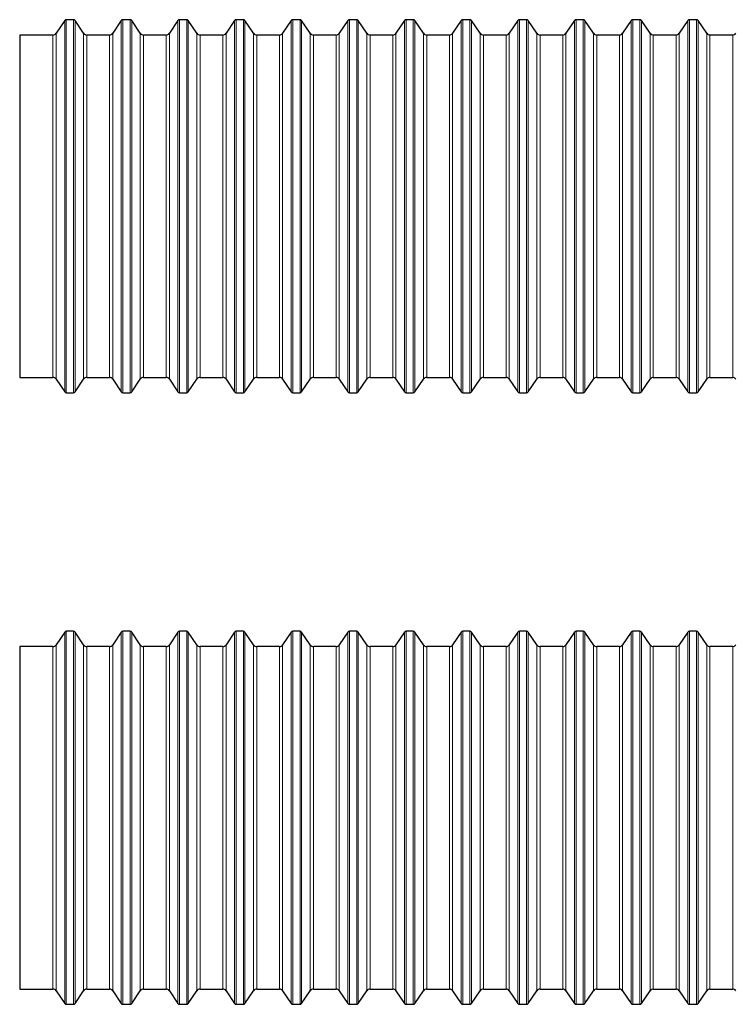
# Model space of a CAD drawing. Extents: x 0 to 596, y 108 to 734.
# Drawn here: x 189 to 310, y 545 to 712 of the extents above; entities that cross this region are included whole.
import ezdxf

# ---------------------------------------------------------------- set-up
doc = ezdxf.new("R2010")
doc.units = 0
doc.header["$MEASUREMENT"] = 0
doc.layers.get('0').update_dxf_attribs({"lineweight": 0})

msp = doc.modelspace()

# ---------------------------------------------------------------- linework, layer by layer
at = {"color": 7, "lineweight": 30}
for p, q in [((196.59, 711.99), (195.12, 709.83)), ((198.07, 712.14), (196.85, 712.14)), ((199.8, 709.83), (198.34, 711.99)), ((206.19, 711.99), (204.73, 709.83)), ((207.68, 712.14), (206.46, 712.14)), ((209.41, 709.83), (207.95, 711.99)), ((215.8, 711.99), (214.34, 709.83)), ((217.28, 712.14), (216.07, 712.14)), ((219.02, 709.83), (217.55, 711.99)), ((225.41, 711.99), (223.95, 709.83)), ((226.89, 712.14), (225.68, 712.14)), ((228.62, 709.83), (227.16, 711.99)), ((235.02, 711.99), (233.55, 709.83)), ((236.5, 712.14), (235.28, 712.14)), ((238.23, 709.83), (236.77, 711.99)), ((244.62, 711.99), (243.16, 709.83)), ((246.11, 712.14), (244.89, 712.14)), ((247.84, 709.83), (246.38, 711.99)), ((254.23, 711.99), (252.77, 709.83)), ((255.71, 712.14), (254.5, 712.14)), ((257.45, 709.83), (255.98, 711.99)), ((263.84, 711.99), (262.38, 709.83)), ((265.32, 712.14), (264.11, 712.14)), ((267.05, 709.83), (265.59, 711.99)), ((273.44, 711.99), (271.98, 709.83)), ((274.93, 712.14), (273.71, 712.14)), ((276.66, 709.83), (275.2, 711.99)), ((283.05, 711.99), (281.59, 709.83)), ((284.54, 712.14), (283.32, 712.14)), ((286.27, 709.83), (284.81, 711.99)), ((292.66, 711.99), (291.2, 709.83)), ((294.14, 712.14), (292.93, 712.14)), ((295.87, 709.83), (294.41, 711.99)), ((302.27, 711.99), (300.8, 709.83)), ((303.75, 712.14), (302.54, 712.14)), ((305.48, 709.83), (304.02, 711.99)), ((194.59, 709.54), (188.96, 709.54)), ((188.96, 709.54), (188.96, 651.44)), ((204.19, 709.54), (200.34, 709.54)), ((213.8, 709.54), (209.95, 709.54)), ((223.41, 709.54), (219.55, 709.54)), ((233.01, 709.54), (229.16, 709.54)), ((242.62, 709.54), (238.77, 709.54)), ((252.23, 709.54), (248.38, 709.54)), ((261.84, 709.54), (257.98, 709.54)), ((271.44, 709.54), (267.59, 709.54)), ((281.05, 709.54), (277.2, 709.54)), ((290.66, 709.54), (286.81, 709.54)), ((300.27, 709.54), (296.41, 709.54)), ((309.87, 709.54), (306.02, 709.54)), ((188.96, 651.44), (194.59, 651.44)), ((195.12, 651.16), (196.59, 648.99)), ((198.34, 648.99), (199.8, 651.16)), ((200.34, 651.44), (204.19, 651.44)), ((204.73, 651.16), (206.19, 648.99)), ((207.95, 648.99), (209.41, 651.16)), ((209.95, 651.44), (213.8, 651.44)), ((214.34, 651.16), (215.8, 648.99)), ((217.55, 648.99), (219.02, 651.16)), ((219.55, 651.44), (223.41, 651.44)), ((223.95, 651.16), (225.41, 648.99)), ((227.16, 648.99), (228.62, 651.16)), ((229.16, 651.44), (233.01, 651.44)), ((233.55, 651.16), (235.02, 648.99)), ((236.77, 648.99), (238.23, 651.16)), ((238.77, 651.44), (242.62, 651.44)), ((243.16, 651.16), (244.62, 648.99)), ((246.38, 648.99), (247.84, 651.16)), ((248.38, 651.44), (252.23, 651.44)), ((252.77, 651.16), (254.23, 648.99)), ((255.98, 648.99), (257.45, 651.16)), ((257.98, 651.44), (261.84, 651.44)), ((262.38, 651.16), (263.84, 648.99)), ((265.59, 648.99), (267.05, 651.16)), ((267.59, 651.44), (271.44, 651.44)), ((271.98, 651.16), (273.44, 648.99)), ((275.2, 648.99), (276.66, 651.16)), ((277.2, 651.44), (281.05, 651.44)), ((281.59, 651.16), (283.05, 648.99)), ((284.81, 648.99), (286.27, 651.16)), ((286.81, 651.44), (290.66, 651.44)), ((291.2, 651.16), (292.66, 648.99)), ((294.41, 648.99), (295.87, 651.16)), ((296.41, 651.44), (300.27, 651.44)), ((300.8, 651.16), (302.27, 648.99)), ((304.02, 648.99), (305.48, 651.16)), ((306.02, 651.44), (309.87, 651.44)), ((196.85, 648.85), (198.07, 648.85)), ((206.46, 648.85), (207.68, 648.85)), ((216.07, 648.85), (217.28, 648.85)), ((225.68, 648.85), (226.89, 648.85)), ((235.28, 648.85), (236.5, 648.85)), ((244.89, 648.85), (246.11, 648.85)), ((254.5, 648.85), (255.71, 648.85)), ((264.11, 648.85), (265.32, 648.85)), ((273.71, 648.85), (274.93, 648.85)), ((283.32, 648.85), (284.54, 648.85)), ((292.93, 648.85), (294.14, 648.85)), ((302.54, 648.85), (303.75, 648.85)), ((196.59, 608.24), (195.12, 606.07)), ((198.07, 608.38), (196.85, 608.38)), ((199.8, 606.07), (198.34, 608.24)), ((206.19, 608.24), (204.73, 606.07)), ((207.68, 608.38), (206.46, 608.38)), ((209.41, 606.07), (207.95, 608.24)), ((215.8, 608.24), (214.34, 606.07)), ((217.28, 608.38), (216.07, 608.38)), ((219.02, 606.07), (217.55, 608.24)), ((225.41, 608.24), (223.95, 606.07)), ((226.89, 608.38), (225.68, 608.38)), ((228.62, 606.07), (227.16, 608.24)), ((235.02, 608.24), (233.55, 606.07)), ((236.5, 608.38), (235.28, 608.38)), ((238.23, 606.07), (236.77, 608.24)), ((244.62, 608.24), (243.16, 606.07)), ((246.11, 608.38), (244.89, 608.38)), ((247.84, 606.07), (246.38, 608.24)), ((254.23, 608.24), (252.77, 606.07)), ((255.71, 608.38), (254.5, 608.38)), ((257.45, 606.07), (255.98, 608.24)), ((263.84, 608.24), (262.38, 606.07)), ((265.32, 608.38), (264.11, 608.38)), ((267.05, 606.07), (265.59, 608.24)), ((273.44, 608.24), (271.98, 606.07)), ((274.93, 608.38), (273.71, 608.38)), ((276.66, 606.07), (275.2, 608.24)), ((283.05, 608.24), (281.59, 606.07)), ((284.54, 608.38), (283.32, 608.38)), ((286.27, 606.07), (284.81, 608.24)), ((292.66, 608.24), (291.2, 606.07)), ((294.14, 608.38), (292.93, 608.38)), ((295.87, 606.07), (294.41, 608.24)), ((302.27, 608.24), (300.8, 606.07)), ((303.75, 608.38), (302.54, 608.38)), ((305.48, 606.07), (304.02, 608.24)), ((194.59, 605.78), (188.96, 605.78)), ((188.96, 605.78), (188.96, 547.68)), ((204.19, 605.78), (200.34, 605.78)), ((213.8, 605.78), (209.95, 605.78)), ((223.41, 605.78), (219.55, 605.78)), ((233.01, 605.78), (229.16, 605.78)), ((242.62, 605.78), (238.77, 605.78)), ((252.23, 605.78), (248.38, 605.78)), ((261.84, 605.78), (257.98, 605.78)), ((271.44, 605.78), (267.59, 605.78)), ((281.05, 605.78), (277.2, 605.78)), ((290.66, 605.78), (286.81, 605.78)), ((300.27, 605.78), (296.41, 605.78)), ((309.87, 605.78), (306.02, 605.78)), ((188.96, 547.68), (194.59, 547.68)), ((195.12, 547.4), (196.59, 545.23)), ((198.34, 545.23), (199.8, 547.4)), ((200.34, 547.68), (204.19, 547.68)), ((204.73, 547.4), (206.19, 545.23)), ((207.95, 545.23), (209.41, 547.4)), ((209.95, 547.68), (213.8, 547.68)), ((214.34, 547.4), (215.8, 545.23)), ((217.55, 545.23), (219.02, 547.4)), ((219.55, 547.68), (223.41, 547.68)), ((223.95, 547.4), (225.41, 545.23)), ((227.16, 545.23), (228.62, 547.4)), ((229.16, 547.68), (233.01, 547.68)), ((233.55, 547.4), (235.02, 545.23)), ((236.77, 545.23), (238.23, 547.4)), ((238.77, 547.68), (242.62, 547.68)), ((243.16, 547.4), (244.62, 545.23)), ((246.38, 545.23), (247.84, 547.4)), ((248.38, 547.68), (252.23, 547.68)), ((252.77, 547.4), (254.23, 545.23)), ((255.98, 545.23), (257.45, 547.4)), ((257.98, 547.68), (261.84, 547.68)), ((262.38, 547.4), (263.84, 545.23)), ((265.59, 545.23), (267.05, 547.4)), ((267.59, 547.68), (271.44, 547.68)), ((271.98, 547.4), (273.44, 545.23)), ((275.2, 545.23), (276.66, 547.4)), ((277.2, 547.68), (281.05, 547.68)), ((281.59, 547.4), (283.05, 545.23)), ((284.81, 545.23), (286.27, 547.4)), ((286.81, 547.68), (290.66, 547.68)), ((291.2, 547.4), (292.66, 545.23)), ((294.41, 545.23), (295.87, 547.4)), ((296.41, 547.68), (300.27, 547.68)), ((300.8, 547.4), (302.27, 545.23)), ((304.02, 545.23), (305.48, 547.4)), ((306.02, 547.68), (309.87, 547.68)), ((196.85, 545.09), (198.07, 545.09)), ((206.46, 545.09), (207.68, 545.09)), ((216.07, 545.09), (217.28, 545.09)), ((225.68, 545.09), (226.89, 545.09)), ((235.28, 545.09), (236.5, 545.09)), ((244.89, 545.09), (246.11, 545.09)), ((254.5, 545.09), (255.71, 545.09)), ((264.11, 545.09), (265.32, 545.09)), ((273.71, 545.09), (274.93, 545.09)), ((283.32, 545.09), (284.54, 545.09)), ((292.93, 545.09), (294.14, 545.09)), ((302.54, 545.09), (303.75, 545.09))]:
    msp.add_line(p, q, dxfattribs=at)
at = {"color": 253, "lineweight": 0}
for p, q in [((196.59, 680.49), (196.59, 711.99)), ((196.85, 712.14), (196.85, 680.49)), ((198.07, 648.85), (198.07, 712.14)), ((198.34, 711.99), (198.34, 680.49)), ((206.19, 648.99), (206.19, 711.99)), ((206.46, 712.14), (206.46, 648.85)), ((207.68, 648.85), (207.68, 712.14)), ((207.95, 711.99), (207.95, 680.49)), ((215.8, 648.99), (215.8, 711.99)), ((216.07, 712.14), (216.07, 648.85)), ((217.28, 648.85), (217.28, 712.14)), ((217.55, 711.99), (217.55, 680.49)), ((225.41, 648.99), (225.41, 711.99)), ((225.68, 712.14), (225.68, 648.85)), ((226.89, 648.85), (226.89, 712.14)), ((227.16, 711.99), (227.16, 680.49)), ((235.02, 648.99), (235.02, 711.99)), ((235.28, 712.14), (235.28, 648.85)), ((236.5, 648.85), (236.5, 712.14)), ((236.77, 711.99), (236.77, 680.49)), ((244.62, 648.99), (244.62, 711.99)), ((244.89, 712.14), (244.89, 648.85)), ((246.11, 648.85), (246.11, 712.14)), ((246.38, 711.99), (246.38, 680.49)), ((254.23, 648.99), (254.23, 711.99)), ((254.5, 712.14), (254.5, 648.85)), ((255.71, 648.85), (255.71, 712.14)), ((255.98, 711.99), (255.98, 680.49)), ((263.84, 648.99), (263.84, 711.99)), ((264.11, 712.14), (264.11, 648.85)), ((265.32, 648.85), (265.32, 712.14)), ((265.59, 711.99), (265.59, 680.49)), ((273.44, 648.99), (273.44, 711.99)), ((273.71, 712.14), (273.71, 648.85)), ((274.93, 648.85), (274.93, 712.14)), ((275.2, 711.99), (275.2, 680.49)), ((283.05, 648.99), (283.05, 711.99)), ((283.32, 712.14), (283.32, 648.85)), ((284.54, 648.85), (284.54, 712.14)), ((284.81, 711.99), (284.81, 680.49)), ((292.66, 648.99), (292.66, 711.99)), ((292.93, 712.14), (292.93, 648.85)), ((294.14, 648.85), (294.14, 712.14)), ((294.41, 711.99), (294.41, 680.49)), ((302.27, 648.99), (302.27, 711.99)), ((302.54, 712.14), (302.54, 648.85)), ((303.75, 648.85), (303.75, 712.14)), ((304.02, 711.99), (304.02, 680.49)), ((194.59, 651.44), (194.59, 709.54)), ((195.12, 709.83), (195.12, 651.16)), ((199.8, 680.49), (199.8, 709.83)), ((200.34, 709.54), (200.34, 680.49)), ((204.19, 680.49), (204.19, 709.54)), ((204.73, 709.83), (204.73, 651.16)), ((209.41, 680.49), (209.41, 709.83)), ((209.95, 709.54), (209.95, 680.49)), ((213.8, 680.49), (213.8, 709.54)), ((214.34, 709.83), (214.34, 651.16)), ((219.02, 680.49), (219.02, 709.83)), ((219.55, 709.54), (219.55, 680.49)), ((223.41, 680.49), (223.41, 709.54)), ((223.95, 709.83), (223.95, 651.16)), ((228.62, 680.49), (228.62, 709.83)), ((229.16, 709.54), (229.16, 680.49)), ((233.01, 680.49), (233.01, 709.54)), ((233.55, 709.83), (233.55, 651.16)), ((238.23, 680.49), (238.23, 709.83)), ((238.77, 709.54), (238.77, 680.49)), ((242.62, 680.49), (242.62, 709.54)), ((243.16, 709.83), (243.16, 651.16)), ((247.84, 680.49), (247.84, 709.83)), ((248.38, 709.54), (248.38, 680.49)), ((252.23, 680.49), (252.23, 709.54)), ((252.77, 709.83), (252.77, 651.16)), ((257.45, 680.49), (257.45, 709.83)), ((257.98, 709.54), (257.98, 680.49)), ((261.84, 680.49), (261.84, 709.54)), ((262.38, 709.83), (262.38, 651.16)), ((267.05, 680.49), (267.05, 709.83)), ((267.59, 709.54), (267.59, 680.49)), ((271.44, 680.49), (271.44, 709.54)), ((271.98, 709.83), (271.98, 651.16)), ((276.66, 680.49), (276.66, 709.83)), ((277.2, 709.54), (277.2, 680.49)), ((281.05, 680.49), (281.05, 709.54)), ((281.59, 709.83), (281.59, 651.16)), ((286.27, 680.49), (286.27, 709.83)), ((286.81, 709.54), (286.81, 680.49)), ((290.66, 680.49), (290.66, 709.54)), ((291.2, 709.83), (291.2, 651.16)), ((295.87, 680.49), (295.87, 709.83)), ((296.41, 709.54), (296.41, 680.49)), ((300.27, 680.49), (300.27, 709.54)), ((300.8, 709.83), (300.8, 651.16)), ((305.48, 680.49), (305.48, 709.83)), ((306.02, 709.54), (306.02, 680.49)), ((309.87, 680.49), (309.87, 709.54)), ((196.59, 648.99), (196.59, 680.49)), ((196.85, 680.49), (196.85, 648.85)), ((198.34, 680.49), (198.34, 648.99)), ((199.8, 651.16), (199.8, 680.49)), ((200.34, 680.49), (200.34, 651.44)), ((204.19, 651.44), (204.19, 680.49)), ((207.95, 680.49), (207.95, 648.99)), ((209.41, 651.16), (209.41, 680.49)), ((209.95, 680.49), (209.95, 651.44)), ((213.8, 651.44), (213.8, 680.49)), ((217.55, 680.49), (217.55, 648.99)), ((219.02, 651.16), (219.02, 680.49)), ((219.55, 680.49), (219.55, 651.44)), ((223.41, 651.44), (223.41, 680.49)), ((227.16, 680.49), (227.16, 648.99)), ((228.62, 651.16), (228.62, 680.49)), ((229.16, 680.49), (229.16, 651.44)), ((233.01, 651.44), (233.01, 680.49)), ((236.77, 680.49), (236.77, 648.99)), ((238.23, 651.16), (238.23, 680.49)), ((238.77, 680.49), (238.77, 651.44)), ((242.62, 651.44), (242.62, 680.49)), ((246.38, 680.49), (246.38, 648.99)), ((247.84, 651.16), (247.84, 680.49)), ((248.38, 680.49), (248.38, 651.44)), ((252.23, 651.44), (252.23, 680.49)), ((255.98, 680.49), (255.98, 648.99)), ((257.45, 651.16), (257.45, 680.49)), ((257.98, 680.49), (257.98, 651.44)), ((261.84, 651.44), (261.84, 680.49)), ((265.59, 680.49), (265.59, 648.99)), ((267.05, 651.16), (267.05, 680.49)), ((267.59, 680.49), (267.59, 651.44)), ((271.44, 651.44), (271.44, 680.49)), ((275.2, 680.49), (275.2, 648.99)), ((276.66, 651.16), (276.66, 680.49)), ((277.2, 680.49), (277.2, 651.44)), ((281.05, 651.44), (281.05, 680.49)), ((284.81, 680.49), (284.81, 648.99)), ((286.27, 651.16), (286.27, 680.49)), ((286.81, 680.49), (286.81, 651.44)), ((290.66, 651.44), (290.66, 680.49)), ((294.41, 680.49), (294.41, 648.99)), ((295.87, 651.16), (295.87, 680.49)), ((296.41, 680.49), (296.41, 651.44)), ((300.27, 651.44), (300.27, 680.49)), ((304.02, 680.49), (304.02, 648.99)), ((305.48, 651.16), (305.48, 680.49)), ((306.02, 680.49), (306.02, 651.44)), ((309.87, 651.44), (309.87, 680.49)), ((196.59, 545.23), (196.59, 608.24)), ((196.85, 608.38), (196.85, 545.09)), ((198.07, 545.09), (198.07, 608.38)), ((198.34, 608.24), (198.34, 545.23)), ((206.19, 545.23), (206.19, 608.24)), ((206.46, 608.38), (206.46, 545.09)), ((207.68, 545.09), (207.68, 608.38)), ((207.95, 608.24), (207.95, 545.23)), ((215.8, 545.23), (215.8, 608.24)), ((216.07, 608.38), (216.07, 545.09)), ((217.28, 545.09), (217.28, 608.38)), ((217.55, 608.24), (217.55, 545.23)), ((225.41, 545.23), (225.41, 608.24)), ((225.68, 608.38), (225.68, 545.09)), ((226.89, 545.09), (226.89, 608.38)), ((227.16, 608.24), (227.16, 545.23)), ((235.02, 545.23), (235.02, 608.24)), ((235.28, 608.38), (235.28, 545.09)), ((236.5, 545.09), (236.5, 608.38)), ((236.77, 608.24), (236.77, 545.23)), ((244.62, 545.23), (244.62, 608.24)), ((244.89, 608.38), (244.89, 545.09)), ((246.11, 545.09), (246.11, 608.38)), ((246.38, 608.24), (246.38, 545.23)), ((254.23, 545.23), (254.23, 608.24)), ((254.5, 608.38), (254.5, 545.09)), ((255.71, 545.09), (255.71, 608.38)), ((255.98, 608.24), (255.98, 545.23)), ((263.84, 545.23), (263.84, 608.24)), ((264.11, 608.38), (264.11, 545.09)), ((265.32, 545.09), (265.32, 608.38)), ((265.59, 608.24), (265.59, 545.23)), ((273.44, 545.23), (273.44, 608.24)), ((273.71, 608.38), (273.71, 545.09)), ((274.93, 545.09), (274.93, 608.38)), ((275.2, 608.24), (275.2, 545.23)), ((283.05, 545.23), (283.05, 608.24)), ((283.32, 608.38), (283.32, 545.09)), ((284.54, 545.09), (284.54, 608.38)), ((284.81, 608.24), (284.81, 545.23)), ((292.66, 545.23), (292.66, 608.24)), ((292.93, 608.38), (292.93, 545.09)), ((294.14, 545.09), (294.14, 608.38)), ((294.41, 608.24), (294.41, 545.23)), ((302.27, 545.23), (302.27, 608.24)), ((302.54, 608.38), (302.54, 545.09)), ((303.75, 545.09), (303.75, 608.38)), ((304.02, 608.24), (304.02, 545.23)), ((194.59, 547.68), (194.59, 605.78)), ((195.12, 606.07), (195.12, 547.4)), ((199.8, 547.4), (199.8, 606.07)), ((200.34, 605.78), (200.34, 547.68)), ((204.19, 547.68), (204.19, 605.78)), ((204.73, 606.07), (204.73, 547.4)), ((209.41, 547.4), (209.41, 606.07)), ((209.95, 605.78), (209.95, 547.68)), ((213.8, 547.68), (213.8, 605.78)), ((214.34, 606.07), (214.34, 547.4)), ((219.02, 547.4), (219.02, 606.07)), ((219.55, 605.78), (219.55, 547.68)), ((223.41, 547.68), (223.41, 605.78)), ((223.95, 606.07), (223.95, 547.4)), ((228.62, 547.4), (228.62, 606.07)), ((229.16, 605.78), (229.16, 547.68)), ((233.01, 547.68), (233.01, 605.78)), ((233.55, 606.07), (233.55, 547.4)), ((238.23, 547.4), (238.23, 606.07)), ((238.77, 605.78), (238.77, 547.68)), ((242.62, 547.68), (242.62, 605.78)), ((243.16, 606.07), (243.16, 547.4)), ((247.84, 547.4), (247.84, 606.07)), ((248.38, 605.78), (248.38, 547.68)), ((252.23, 547.68), (252.23, 605.78)), ((252.77, 606.07), (252.77, 547.4)), ((257.45, 547.4), (257.45, 606.07)), ((257.98, 605.78), (257.98, 547.68)), ((261.84, 547.68), (261.84, 605.78)), ((262.38, 606.07), (262.38, 547.4)), ((267.05, 547.4), (267.05, 606.07)), ((267.59, 605.78), (267.59, 547.68)), ((271.44, 547.68), (271.44, 605.78)), ((271.98, 606.07), (271.98, 547.4)), ((276.66, 547.4), (276.66, 606.07)), ((277.2, 605.78), (277.2, 547.68)), ((281.05, 547.68), (281.05, 605.78)), ((281.59, 606.07), (281.59, 547.4)), ((286.27, 547.4), (286.27, 606.07)), ((286.81, 605.78), (286.81, 547.68)), ((290.66, 547.68), (290.66, 605.78)), ((291.2, 606.07), (291.2, 547.4)), ((295.87, 547.4), (295.87, 606.07)), ((296.41, 605.78), (296.41, 547.68)), ((300.27, 547.68), (300.27, 605.78)), ((300.8, 606.07), (300.8, 547.4)), ((305.48, 547.4), (305.48, 606.07)), ((306.02, 605.78), (306.02, 547.68)), ((309.87, 547.68), (309.87, 605.78))]:
    msp.add_line(p, q, dxfattribs=at)
at = {"color": 7, "lineweight": 30}
for points in [[(196.85, 712.14), (196.75, 712.14), (196.65, 712.08), (196.59, 711.99)], [(198.34, 711.99), (198.28, 712.08), (198.18, 712.14), (198.07, 712.14)], [(206.46, 712.14), (206.35, 712.14), (206.25, 712.08), (206.19, 711.99)], [(207.95, 711.99), (207.89, 712.08), (207.79, 712.14), (207.68, 712.14)], [(216.07, 712.14), (215.96, 712.14), (215.86, 712.08), (215.8, 711.99)], [(217.55, 711.99), (217.49, 712.08), (217.39, 712.14), (217.28, 712.14)], [(225.68, 712.14), (225.57, 712.14), (225.47, 712.08), (225.41, 711.99)], [(227.16, 711.99), (227.1, 712.08), (227, 712.14), (226.89, 712.14)], [(235.28, 712.14), (235.18, 712.14), (235.08, 712.08), (235.02, 711.99)], [(236.77, 711.99), (236.71, 712.08), (236.61, 712.14), (236.5, 712.14)], [(244.89, 712.14), (244.78, 712.14), (244.68, 712.08), (244.62, 711.99)], [(246.38, 711.99), (246.32, 712.08), (246.21, 712.14), (246.11, 712.14)], [(254.5, 712.14), (254.39, 712.14), (254.29, 712.08), (254.23, 711.99)], [(255.98, 711.99), (255.92, 712.08), (255.82, 712.14), (255.71, 712.14)], [(264.11, 712.14), (264, 712.14), (263.9, 712.08), (263.84, 711.99)], [(265.59, 711.99), (265.53, 712.08), (265.43, 712.14), (265.32, 712.14)], [(273.71, 712.14), (273.61, 712.14), (273.5, 712.08), (273.44, 711.99)], [(275.2, 711.99), (275.14, 712.08), (275.04, 712.14), (274.93, 712.14)], [(283.32, 712.14), (283.21, 712.14), (283.11, 712.08), (283.05, 711.99)], [(284.81, 711.99), (284.75, 712.08), (284.64, 712.14), (284.54, 712.14)], [(292.93, 712.14), (292.82, 712.14), (292.72, 712.08), (292.66, 711.99)], [(294.41, 711.99), (294.35, 712.08), (294.25, 712.14), (294.14, 712.14)], [(302.54, 712.14), (302.43, 712.14), (302.33, 712.08), (302.27, 711.99)], [(304.02, 711.99), (303.96, 712.08), (303.86, 712.14), (303.75, 712.14)], [(194.59, 709.54), (194.8, 709.54), (195, 709.65), (195.12, 709.83)], [(199.8, 709.83), (199.92, 709.65), (200.12, 709.54), (200.34, 709.54)], [(204.19, 709.54), (204.41, 709.54), (204.61, 709.65), (204.73, 709.83)], [(209.41, 709.83), (209.53, 709.65), (209.73, 709.54), (209.95, 709.54)], [(213.8, 709.54), (214.02, 709.54), (214.22, 709.65), (214.34, 709.83)], [(219.02, 709.83), (219.14, 709.65), (219.34, 709.54), (219.55, 709.54)], [(223.41, 709.54), (223.62, 709.54), (223.83, 709.65), (223.95, 709.83)], [(228.62, 709.83), (228.74, 709.65), (228.95, 709.54), (229.16, 709.54)], [(233.01, 709.54), (233.23, 709.54), (233.43, 709.65), (233.55, 709.83)], [(238.23, 709.83), (238.35, 709.65), (238.55, 709.54), (238.77, 709.54)], [(242.62, 709.54), (242.84, 709.54), (243.04, 709.65), (243.16, 709.83)], [(247.84, 709.83), (247.96, 709.65), (248.16, 709.54), (248.38, 709.54)], [(252.23, 709.54), (252.45, 709.54), (252.65, 709.65), (252.77, 709.83)], [(257.45, 709.83), (257.57, 709.65), (257.77, 709.54), (257.98, 709.54)], [(261.84, 709.54), (262.05, 709.54), (262.25, 709.65), (262.38, 709.83)], [(267.05, 709.83), (267.17, 709.65), (267.37, 709.54), (267.59, 709.54)], [(271.44, 709.54), (271.66, 709.54), (271.86, 709.65), (271.98, 709.83)], [(276.66, 709.83), (276.78, 709.65), (276.98, 709.54), (277.2, 709.54)], [(281.05, 709.54), (281.27, 709.54), (281.47, 709.65), (281.59, 709.83)], [(286.27, 709.83), (286.39, 709.65), (286.59, 709.54), (286.81, 709.54)], [(290.66, 709.54), (290.88, 709.54), (291.08, 709.65), (291.2, 709.83)], [(295.87, 709.83), (296, 709.65), (296.2, 709.54), (296.41, 709.54)], [(300.27, 709.54), (300.48, 709.54), (300.68, 709.65), (300.8, 709.83)], [(305.48, 709.83), (305.6, 709.65), (305.8, 709.54), (306.02, 709.54)], [(309.87, 709.54), (310.09, 709.54), (310.29, 709.65), (310.41, 709.83)], [(195.12, 651.16), (195, 651.34), (194.8, 651.44), (194.59, 651.44)], [(200.34, 651.44), (200.12, 651.44), (199.92, 651.34), (199.8, 651.16)], [(204.73, 651.16), (204.61, 651.34), (204.41, 651.44), (204.19, 651.44)], [(209.95, 651.44), (209.73, 651.44), (209.53, 651.34), (209.41, 651.16)], [(214.34, 651.16), (214.22, 651.34), (214.02, 651.44), (213.8, 651.44)], [(219.55, 651.44), (219.34, 651.44), (219.14, 651.34), (219.02, 651.16)], [(223.95, 651.16), (223.83, 651.34), (223.62, 651.44), (223.41, 651.44)], [(229.16, 651.44), (228.95, 651.44), (228.74, 651.34), (228.62, 651.16)], [(233.55, 651.16), (233.43, 651.34), (233.23, 651.44), (233.01, 651.44)], [(238.77, 651.44), (238.55, 651.44), (238.35, 651.34), (238.23, 651.16)], [(243.16, 651.16), (243.04, 651.34), (242.84, 651.44), (242.62, 651.44)], [(248.38, 651.44), (248.16, 651.44), (247.96, 651.34), (247.84, 651.16)], [(252.77, 651.16), (252.65, 651.34), (252.45, 651.44), (252.23, 651.44)], [(257.98, 651.44), (257.77, 651.44), (257.57, 651.34), (257.45, 651.16)], [(262.38, 651.16), (262.25, 651.34), (262.05, 651.44), (261.84, 651.44)], [(267.59, 651.44), (267.37, 651.44), (267.17, 651.34), (267.05, 651.16)], [(271.98, 651.16), (271.86, 651.34), (271.66, 651.44), (271.44, 651.44)], [(277.2, 651.44), (276.98, 651.44), (276.78, 651.34), (276.66, 651.16)], [(281.59, 651.16), (281.47, 651.34), (281.27, 651.44), (281.05, 651.44)], [(286.81, 651.44), (286.59, 651.44), (286.39, 651.34), (286.27, 651.16)], [(291.2, 651.16), (291.08, 651.34), (290.88, 651.44), (290.66, 651.44)], [(296.41, 651.44), (296.2, 651.44), (296, 651.34), (295.87, 651.16)], [(300.8, 651.16), (300.68, 651.34), (300.48, 651.44), (300.27, 651.44)], [(306.02, 651.44), (305.8, 651.44), (305.6, 651.34), (305.48, 651.16)], [(310.41, 651.16), (310.29, 651.34), (310.09, 651.44), (309.87, 651.44)], [(196.59, 648.99), (196.65, 648.9), (196.75, 648.85), (196.85, 648.85)], [(198.07, 648.85), (198.18, 648.85), (198.28, 648.9), (198.34, 648.99)], [(206.19, 648.99), (206.25, 648.9), (206.35, 648.85), (206.46, 648.85)], [(207.68, 648.85), (207.79, 648.85), (207.89, 648.9), (207.95, 648.99)], [(215.8, 648.99), (215.86, 648.9), (215.96, 648.85), (216.07, 648.85)], [(217.28, 648.85), (217.39, 648.85), (217.49, 648.9), (217.55, 648.99)], [(225.41, 648.99), (225.47, 648.9), (225.57, 648.85), (225.68, 648.85)], [(226.89, 648.85), (227, 648.85), (227.1, 648.9), (227.16, 648.99)], [(235.02, 648.99), (235.08, 648.9), (235.18, 648.85), (235.28, 648.85)], [(236.5, 648.85), (236.61, 648.85), (236.71, 648.9), (236.77, 648.99)], [(244.62, 648.99), (244.68, 648.9), (244.78, 648.85), (244.89, 648.85)], [(246.11, 648.85), (246.21, 648.85), (246.32, 648.9), (246.38, 648.99)], [(254.23, 648.99), (254.29, 648.9), (254.39, 648.85), (254.5, 648.85)], [(255.71, 648.85), (255.82, 648.85), (255.92, 648.9), (255.98, 648.99)], [(263.84, 648.99), (263.9, 648.9), (264, 648.85), (264.11, 648.85)], [(265.32, 648.85), (265.43, 648.85), (265.53, 648.9), (265.59, 648.99)], [(273.44, 648.99), (273.5, 648.9), (273.61, 648.85), (273.71, 648.85)], [(274.93, 648.85), (275.04, 648.85), (275.14, 648.9), (275.2, 648.99)], [(283.05, 648.99), (283.11, 648.9), (283.21, 648.85), (283.32, 648.85)], [(284.54, 648.85), (284.64, 648.85), (284.75, 648.9), (284.81, 648.99)], [(292.66, 648.99), (292.72, 648.9), (292.82, 648.85), (292.93, 648.85)], [(294.14, 648.85), (294.25, 648.85), (294.35, 648.9), (294.41, 648.99)], [(302.27, 648.99), (302.33, 648.9), (302.43, 648.85), (302.54, 648.85)], [(303.75, 648.85), (303.86, 648.85), (303.96, 648.9), (304.02, 648.99)], [(196.85, 608.38), (196.75, 608.38), (196.65, 608.33), (196.59, 608.24)], [(198.34, 608.24), (198.28, 608.33), (198.18, 608.38), (198.07, 608.38)], [(206.46, 608.38), (206.35, 608.38), (206.25, 608.33), (206.19, 608.24)], [(207.95, 608.24), (207.89, 608.33), (207.79, 608.38), (207.68, 608.38)], [(216.07, 608.38), (215.96, 608.38), (215.86, 608.33), (215.8, 608.24)], [(217.55, 608.24), (217.49, 608.33), (217.39, 608.38), (217.28, 608.38)], [(225.68, 608.38), (225.57, 608.38), (225.47, 608.33), (225.41, 608.24)], [(227.16, 608.24), (227.1, 608.33), (227, 608.38), (226.89, 608.38)], [(235.28, 608.38), (235.18, 608.38), (235.08, 608.33), (235.02, 608.24)], [(236.77, 608.24), (236.71, 608.33), (236.61, 608.38), (236.5, 608.38)], [(244.89, 608.38), (244.78, 608.38), (244.68, 608.33), (244.62, 608.24)], [(246.38, 608.24), (246.32, 608.33), (246.21, 608.38), (246.11, 608.38)], [(254.5, 608.38), (254.39, 608.38), (254.29, 608.33), (254.23, 608.24)], [(255.98, 608.24), (255.92, 608.33), (255.82, 608.38), (255.71, 608.38)], [(264.11, 608.38), (264, 608.38), (263.9, 608.33), (263.84, 608.24)], [(265.59, 608.24), (265.53, 608.33), (265.43, 608.38), (265.32, 608.38)], [(273.71, 608.38), (273.61, 608.38), (273.5, 608.33), (273.44, 608.24)], [(275.2, 608.24), (275.14, 608.33), (275.04, 608.38), (274.93, 608.38)], [(283.32, 608.38), (283.21, 608.38), (283.11, 608.33), (283.05, 608.24)], [(284.81, 608.24), (284.75, 608.33), (284.64, 608.38), (284.54, 608.38)], [(292.93, 608.38), (292.82, 608.38), (292.72, 608.33), (292.66, 608.24)], [(294.41, 608.24), (294.35, 608.33), (294.25, 608.38), (294.14, 608.38)], [(302.54, 608.38), (302.43, 608.38), (302.33, 608.33), (302.27, 608.24)], [(304.02, 608.24), (303.96, 608.33), (303.86, 608.38), (303.75, 608.38)], [(194.59, 605.78), (194.8, 605.78), (195, 605.89), (195.12, 606.07)], [(199.8, 606.07), (199.92, 605.89), (200.12, 605.78), (200.34, 605.78)], [(204.19, 605.78), (204.41, 605.78), (204.61, 605.89), (204.73, 606.07)], [(209.41, 606.07), (209.53, 605.89), (209.73, 605.78), (209.95, 605.78)], [(213.8, 605.78), (214.02, 605.78), (214.22, 605.89), (214.34, 606.07)], [(219.02, 606.07), (219.14, 605.89), (219.34, 605.78), (219.55, 605.78)], [(223.41, 605.78), (223.62, 605.78), (223.83, 605.89), (223.95, 606.07)], [(228.62, 606.07), (228.74, 605.89), (228.95, 605.78), (229.16, 605.78)], [(233.01, 605.78), (233.23, 605.78), (233.43, 605.89), (233.55, 606.07)], [(238.23, 606.07), (238.35, 605.89), (238.55, 605.78), (238.77, 605.78)], [(242.62, 605.78), (242.84, 605.78), (243.04, 605.89), (243.16, 606.07)], [(247.84, 606.07), (247.96, 605.89), (248.16, 605.78), (248.38, 605.78)], [(252.23, 605.78), (252.45, 605.78), (252.65, 605.89), (252.77, 606.07)], [(257.45, 606.07), (257.57, 605.89), (257.77, 605.78), (257.98, 605.78)], [(261.84, 605.78), (262.05, 605.78), (262.25, 605.89), (262.38, 606.07)], [(267.05, 606.07), (267.17, 605.89), (267.37, 605.78), (267.59, 605.78)], [(271.44, 605.78), (271.66, 605.78), (271.86, 605.89), (271.98, 606.07)], [(276.66, 606.07), (276.78, 605.89), (276.98, 605.78), (277.2, 605.78)], [(281.05, 605.78), (281.27, 605.78), (281.47, 605.89), (281.59, 606.07)], [(286.27, 606.07), (286.39, 605.89), (286.59, 605.78), (286.81, 605.78)], [(290.66, 605.78), (290.88, 605.78), (291.08, 605.89), (291.2, 606.07)], [(295.87, 606.07), (296, 605.89), (296.2, 605.78), (296.41, 605.78)], [(300.27, 605.78), (300.48, 605.78), (300.68, 605.89), (300.8, 606.07)], [(305.48, 606.07), (305.6, 605.89), (305.8, 605.78), (306.02, 605.78)], [(309.87, 605.78), (310.09, 605.78), (310.29, 605.89), (310.41, 606.07)], [(195.12, 547.4), (195, 547.58), (194.8, 547.68), (194.59, 547.68)], [(200.34, 547.68), (200.12, 547.68), (199.92, 547.58), (199.8, 547.4)], [(204.73, 547.4), (204.61, 547.58), (204.41, 547.68), (204.19, 547.68)], [(209.95, 547.68), (209.73, 547.68), (209.53, 547.58), (209.41, 547.4)], [(214.34, 547.4), (214.22, 547.58), (214.02, 547.68), (213.8, 547.68)], [(219.55, 547.68), (219.34, 547.68), (219.14, 547.58), (219.02, 547.4)], [(223.95, 547.4), (223.83, 547.58), (223.62, 547.68), (223.41, 547.68)], [(229.16, 547.68), (228.95, 547.68), (228.74, 547.58), (228.62, 547.4)], [(233.55, 547.4), (233.43, 547.58), (233.23, 547.68), (233.01, 547.68)], [(238.77, 547.68), (238.55, 547.68), (238.35, 547.58), (238.23, 547.4)], [(243.16, 547.4), (243.04, 547.58), (242.84, 547.68), (242.62, 547.68)], [(248.38, 547.68), (248.16, 547.68), (247.96, 547.58), (247.84, 547.4)], [(252.77, 547.4), (252.65, 547.58), (252.45, 547.68), (252.23, 547.68)], [(257.98, 547.68), (257.77, 547.68), (257.57, 547.58), (257.45, 547.4)], [(262.38, 547.4), (262.25, 547.58), (262.05, 547.68), (261.84, 547.68)], [(267.59, 547.68), (267.37, 547.68), (267.17, 547.58), (267.05, 547.4)], [(271.98, 547.4), (271.86, 547.58), (271.66, 547.68), (271.44, 547.68)], [(277.2, 547.68), (276.98, 547.68), (276.78, 547.58), (276.66, 547.4)], [(281.59, 547.4), (281.47, 547.58), (281.27, 547.68), (281.05, 547.68)], [(286.81, 547.68), (286.59, 547.68), (286.39, 547.58), (286.27, 547.4)], [(291.2, 547.4), (291.08, 547.58), (290.88, 547.68), (290.66, 547.68)], [(296.41, 547.68), (296.2, 547.68), (296, 547.58), (295.87, 547.4)], [(300.8, 547.4), (300.68, 547.58), (300.48, 547.68), (300.27, 547.68)], [(306.02, 547.68), (305.8, 547.68), (305.6, 547.58), (305.48, 547.4)], [(310.41, 547.4), (310.29, 547.58), (310.09, 547.68), (309.87, 547.68)], [(196.59, 545.23), (196.65, 545.14), (196.75, 545.09), (196.85, 545.09)], [(198.07, 545.09), (198.18, 545.09), (198.28, 545.14), (198.34, 545.23)], [(206.19, 545.23), (206.25, 545.14), (206.35, 545.09), (206.46, 545.09)], [(207.68, 545.09), (207.79, 545.09), (207.89, 545.14), (207.95, 545.23)], [(215.8, 545.23), (215.86, 545.14), (215.96, 545.09), (216.07, 545.09)], [(217.28, 545.09), (217.39, 545.09), (217.49, 545.14), (217.55, 545.23)], [(225.41, 545.23), (225.47, 545.14), (225.57, 545.09), (225.68, 545.09)], [(226.89, 545.09), (227, 545.09), (227.1, 545.14), (227.16, 545.23)], [(235.02, 545.23), (235.08, 545.14), (235.18, 545.09), (235.28, 545.09)], [(236.5, 545.09), (236.61, 545.09), (236.71, 545.14), (236.77, 545.23)], [(244.62, 545.23), (244.68, 545.14), (244.78, 545.09), (244.89, 545.09)], [(246.11, 545.09), (246.21, 545.09), (246.32, 545.14), (246.38, 545.23)], [(254.23, 545.23), (254.29, 545.14), (254.39, 545.09), (254.5, 545.09)], [(255.71, 545.09), (255.82, 545.09), (255.92, 545.14), (255.98, 545.23)], [(263.84, 545.23), (263.9, 545.14), (264, 545.09), (264.11, 545.09)], [(265.32, 545.09), (265.43, 545.09), (265.53, 545.14), (265.59, 545.23)], [(273.44, 545.23), (273.5, 545.14), (273.61, 545.09), (273.71, 545.09)], [(274.93, 545.09), (275.04, 545.09), (275.14, 545.14), (275.2, 545.23)], [(283.05, 545.23), (283.11, 545.14), (283.21, 545.09), (283.32, 545.09)], [(284.54, 545.09), (284.64, 545.09), (284.75, 545.14), (284.81, 545.23)], [(292.66, 545.23), (292.72, 545.14), (292.82, 545.09), (292.93, 545.09)], [(294.14, 545.09), (294.25, 545.09), (294.35, 545.14), (294.41, 545.23)], [(302.27, 545.23), (302.33, 545.14), (302.43, 545.09), (302.54, 545.09)], [(303.75, 545.09), (303.86, 545.09), (303.96, 545.14), (304.02, 545.23)]]:
    msp.add_open_spline(points, degree=3, dxfattribs=at)

doc.saveas('drawing.dxf')
